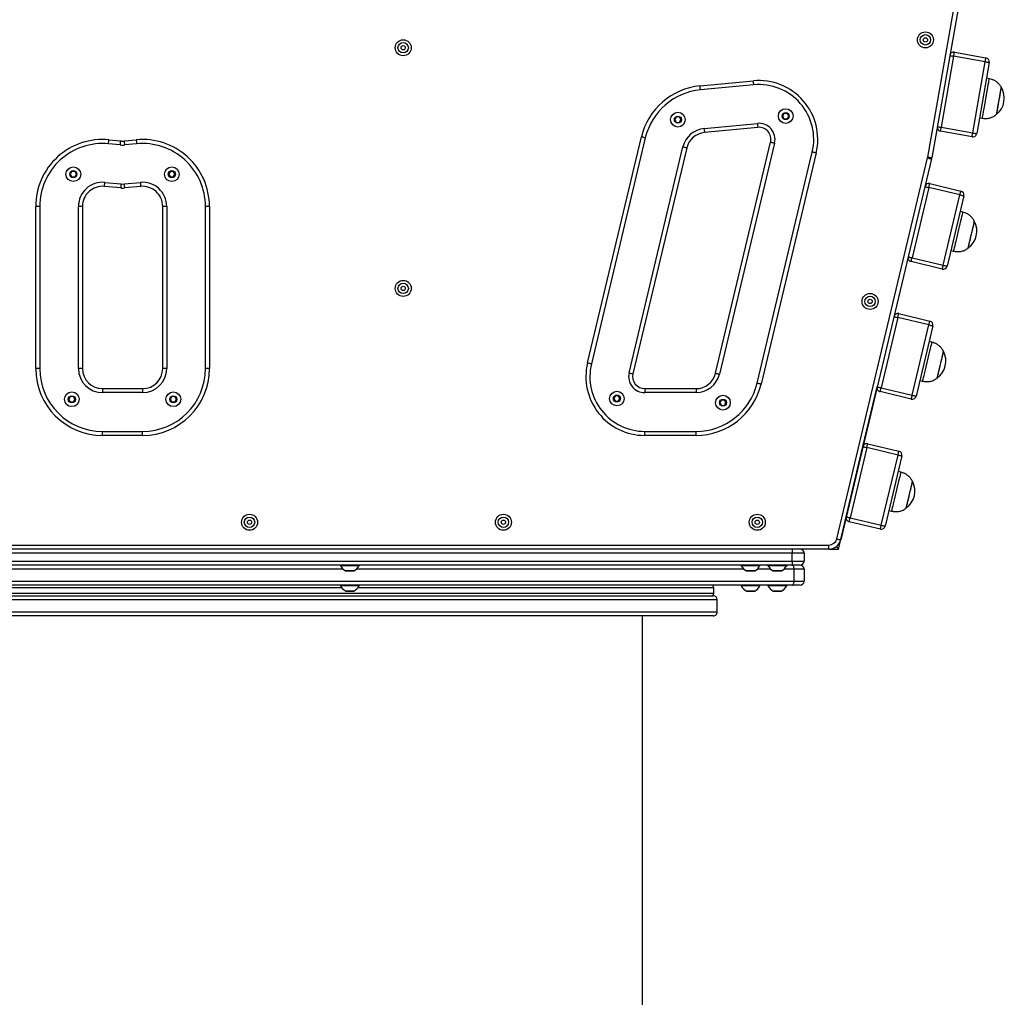
# Model space of a CAD drawing. Units: millimetres. Extents: x 933 to 17816, y 1571 to 20642.
# Drawn here: x 11779 to 12515, y 6217 to 6948 of the extents above; entities that cross this region are included whole.
import ezdxf

# ---------------------------------------------------------------- set-up
doc = ezdxf.new("R2010")
doc.units = ezdxf.units.MM
doc.header["$LTSCALE"] = 200

msp = doc.modelspace()

# ---------------------------------------------------------------- linework, layer by layer
at = {"color": 7, "linetype": 'Continuous', "lineweight": 25}
for p, q in [((12458.21, 6845.64), (12492.42, 7039.62)), ((12495.37, 7039.09), (12461.17, 6845.12)), ((12477.56, 6921.08), (12468.19, 6867.9)), ((12501.2, 6916.91), (12477.56, 6921.08)), ((12478.09, 6924.03), (12501.72, 6919.86)), ((12491.82, 6863.73), (12501.2, 6916.91)), ((12504.15, 6916.39), (12494.78, 6863.21)), ((12504.04, 6904.22), (12502.07, 6904.57)), ((12287.75, 6898.87), (12327.67, 6902.68)), ((12327.96, 6899.7), (12288.04, 6895.88)), ((12269.91, 6875.41), (12268.99, 6873.81)), ((12272.11, 6875.61), (12270.26, 6875.61)), ((12273.38, 6873.81), (12272.45, 6875.41)), ((12350.58, 6878.08), (12349.66, 6876.48)), ((12349.66, 6876.08), (12350.58, 6874.48)), ((12352.78, 6878.28), (12350.93, 6878.28)), ((12354.05, 6876.48), (12353.12, 6878.08)), ((12353.12, 6874.48), (12354.05, 6876.08)), ((12496.86, 6875.03), (12498.83, 6874.68)), ((12268.99, 6873.41), (12269.91, 6871.81)), ((12270.26, 6871.61), (12272.11, 6871.61)), ((12272.45, 6871.81), (12273.38, 6873.41)), ((12290.8, 6867.01), (12330.72, 6870.83)), ((12331, 6867.84), (12291.09, 6864.03)), ((12350.93, 6874.28), (12352.78, 6874.28)), ((12468.19, 6867.9), (12491.82, 6863.73)), ((12203.53, 6691.6), (12243.88, 6860.7)), ((12491.3, 6860.77), (12467.67, 6864.94)), ((11853.89, 6854.7), (11845.07, 6855.54)), ((11845.36, 6858.53), (11854.17, 6857.68)), ((11857.03, 6857.68), (11865.84, 6858.53)), ((11866.13, 6855.54), (11857.31, 6854.7)), ((12246.8, 6860), (12206.45, 6690.9)), ((12234.66, 6684.17), (12275, 6853.27)), ((12299.36, 6683.91), (12340.61, 6856.79)), ((12343.53, 6856.1), (12302.28, 6683.21)), ((12277.92, 6852.58), (12237.58, 6683.48)), ((12330.49, 6676.48), (12371.74, 6849.37)), ((12374.66, 6848.67), (12333.41, 6675.78)), ((12390.08, 6559.99), (12458.07, 6844.94)), ((12460.99, 6844.24), (12393, 6559.3)), ((11817.47, 6834.6), (11816.55, 6833)), ((11816.55, 6832.6), (11817.47, 6831)), ((11819.66, 6834.8), (11817.82, 6834.8)), ((11817.82, 6830.8), (11819.66, 6830.8)), ((11820.93, 6833), (11820.01, 6834.6)), ((11820.01, 6831), (11820.93, 6832.6)), ((11891.19, 6834.6), (11890.27, 6833)), ((11890.27, 6832.6), (11891.19, 6831)), ((11893.38, 6834.8), (11891.54, 6834.8)), ((11891.54, 6830.8), (11893.38, 6830.8)), ((11894.65, 6833), (11893.73, 6834.6)), ((11893.73, 6831), (11894.65, 6832.6)), ((11854.17, 6822.52), (11842.03, 6823.68)), ((11842.31, 6826.67), (11854.46, 6825.51)), ((11856.74, 6825.51), (11868.89, 6826.67)), ((11869.17, 6823.68), (11857.03, 6822.52)), ((12459.61, 6825.76), (12482.95, 6820.2)), ((12458.91, 6822.84), (12446.4, 6770.31)), ((12482.26, 6817.28), (12458.91, 6822.84)), ((12469.74, 6764.75), (12482.26, 6817.28)), ((12485.18, 6816.59), (12472.66, 6764.06)), ((11790.6, 6687.39), (11790.6, 6808.75)), ((11793.6, 6808.75), (11790.6, 6808.75)), ((11793.6, 6808.75), (11793.6, 6687.39)), ((11822.6, 6687.39), (11822.6, 6808.75)), ((11825.6, 6808.75), (11822.6, 6808.75)), ((11825.6, 6808.75), (11825.6, 6687.39)), ((11885.6, 6687.39), (11885.6, 6808.75)), ((11888.6, 6808.75), (11885.6, 6808.75)), ((11888.6, 6808.75), (11888.6, 6687.39)), ((11917.6, 6687.39), (11917.6, 6808.75)), ((11920.6, 6808.75), (11917.6, 6808.75)), ((11920.6, 6808.75), (11920.6, 6687.39)), ((12484.34, 6804.45), (12482.39, 6804.91)), ((12475.44, 6775.73), (12477.39, 6775.27)), ((12469.05, 6761.83), (12445.7, 6767.4)), ((12446.4, 6770.31), (12469.74, 6764.75)), ((12436.43, 6728.48), (12459.78, 6722.92)), ((12435.74, 6725.57), (12423.22, 6673.04)), ((12459.08, 6720), (12435.74, 6725.57)), ((12446.57, 6667.47), (12459.08, 6720)), ((12462, 6719.31), (12449.49, 6666.78)), ((12461.17, 6707.17), (12459.22, 6707.64)), ((11793.6, 6687.39), (11790.6, 6687.39)), ((11825.6, 6687.39), (11822.6, 6687.39)), ((11888.6, 6687.39), (11885.6, 6687.39)), ((11920.6, 6687.39), (11917.6, 6687.39)), ((12452.27, 6678.45), (12454.21, 6677.99)), ((11840.6, 6672.39), (11840.6, 6669.39)), ((11840.6, 6672.39), (11870.6, 6672.39)), ((11870.6, 6669.39), (11840.6, 6669.39)), ((11870.6, 6672.39), (11870.6, 6669.39)), ((12246.33, 6672.39), (12246.33, 6669.39)), ((12246.33, 6672.39), (12284.77, 6672.39)), ((12284.77, 6669.39), (12246.33, 6669.39)), ((12284.77, 6672.39), (12284.77, 6669.39)), ((12409.64, 6628.98), (12420.3, 6673.73)), ((12420.3, 6673.73), (12420.39, 6674.1)), ((12445.87, 6664.56), (12422.53, 6670.12)), ((12423.22, 6673.04), (12446.57, 6667.47)), ((11816.35, 6666.21), (11815.43, 6664.61)), ((11815.43, 6664.21), (11816.35, 6662.61)), ((11818.54, 6666.41), (11816.7, 6666.41)), ((11816.7, 6662.41), (11818.54, 6662.41)), ((11819.81, 6664.61), (11818.89, 6666.21)), ((11818.89, 6662.61), (11819.81, 6664.21)), ((11892.31, 6666.21), (11891.39, 6664.61)), ((11891.39, 6664.21), (11892.31, 6662.61)), ((11894.5, 6666.41), (11892.66, 6666.41)), ((11892.66, 6662.41), (11894.5, 6662.41)), ((11895.77, 6664.61), (11894.85, 6666.21)), ((11894.85, 6662.61), (11895.77, 6664.21)), ((12224.26, 6666.77), (12223.34, 6665.17)), ((12223.34, 6664.77), (12224.26, 6663.17)), ((12226.45, 6666.97), (12224.61, 6666.97)), ((12224.61, 6662.97), (12226.45, 6662.97)), ((12227.72, 6665.17), (12226.8, 6666.77)), ((12226.8, 6663.17), (12227.72, 6664.77)), ((12303.64, 6663.68), (12302.72, 6662.08)), ((12302.72, 6661.68), (12303.64, 6660.08)), ((12305.83, 6663.88), (12303.99, 6663.88)), ((12307.1, 6662.08), (12306.18, 6663.68)), ((12306.18, 6660.08), (12307.1, 6661.68)), ((12303.99, 6659.88), (12305.83, 6659.88)), ((11840.6, 6640.39), (11870.6, 6640.39)), ((11840.6, 6637.39), (11840.6, 6640.39)), ((11870.6, 6637.39), (11870.6, 6640.39)), ((12246.33, 6640.39), (12284.77, 6640.39)), ((12246.33, 6637.39), (12246.33, 6640.39)), ((12284.77, 6637.39), (12284.77, 6640.39)), ((11870.6, 6637.39), (11840.6, 6637.39)), ((12284.77, 6637.39), (12246.33, 6637.39)), ((12397.13, 6576.45), (12409.64, 6628.98)), ((12412.56, 6628.29), (12400.05, 6575.76)), ((12435.91, 6622.73), (12412.56, 6628.29)), ((12413.26, 6631.21), (12436.6, 6625.64)), ((12423.39, 6570.2), (12435.91, 6622.73)), ((12438.83, 6622.03), (12426.31, 6569.5)), ((12437.99, 6609.89), (12436.05, 6610.36)), ((12429.09, 6581.17), (12431.04, 6580.71)), ((12391.39, 6552.39), (12397.13, 6576.45)), ((12422.7, 6567.28), (12399.35, 6572.84)), ((12400.05, 6575.76), (12423.39, 6570.2)), ((11326.96, 6555.39), (12384.24, 6555.39)), ((12384.24, 6552.39), (11326.96, 6552.39)), ((12356.6, 6552.39), (12356.6, 6549.39)), ((12384.24, 6552.39), (12384.24, 6555.39)), ((12384.24, 6552.39), (12391.39, 6552.39)), ((12356.6, 6549.39), (11354.6, 6549.39)), ((11354.6, 6543.39), (12356.6, 6543.39)), ((12356.6, 6543.39), (12356.6, 6549.39)), ((12365.6, 6549.39), (12356.6, 6549.39)), ((12356.6, 6543.39), (12365.6, 6543.39)), ((12356.6, 6543.39), (12356.6, 6540.39)), ((12365.6, 6549.39), (12365.6, 6543.39)), ((12356.6, 6540.39), (11354.6, 6540.39)), ((12018.6, 6540.39), (12018.6, 6539.89)), ((12032.6, 6539.89), (12018.6, 6539.89)), ((12032.6, 6539.89), (12032.6, 6540.39)), ((12318.6, 6540.39), (12318.6, 6539.89)), ((12332.6, 6539.89), (12318.6, 6539.89)), ((12332.6, 6539.89), (12332.6, 6540.39)), ((12338.6, 6540.39), (12338.6, 6539.89)), ((12352.6, 6539.89), (12338.6, 6539.89)), ((12352.6, 6539.89), (12352.6, 6540.39)), ((12362.6, 6540.39), (12356.6, 6540.39)), ((12358.14, 6528.39), (12358.14, 6537.39)), ((12365.6, 6537.39), (12358.14, 6537.39)), ((12365.6, 6537.39), (12365.6, 6528.39)), ((12022.5, 6535.96), (12028.7, 6535.96)), ((12322.5, 6535.96), (12328.7, 6535.96)), ((12342.5, 6535.96), (12348.7, 6535.96)), ((11353.06, 6528.39), (12358.14, 6528.39)), ((12356.63, 6525.39), (11354.57, 6525.39)), ((12018.6, 6525.39), (12018.6, 6524.89)), ((12032.6, 6524.89), (12018.6, 6524.89)), ((12032.6, 6524.89), (12032.6, 6525.39)), ((12298.1, 6519.39), (12298.1, 6523.39)), ((12318.6, 6525.39), (12318.6, 6524.89)), ((12332.6, 6524.89), (12318.6, 6524.89)), ((12332.6, 6524.89), (12332.6, 6525.39)), ((12338.6, 6525.39), (12338.6, 6524.89)), ((12352.6, 6524.89), (12338.6, 6524.89)), ((12352.6, 6524.89), (12352.6, 6525.39)), ((12362.6, 6525.39), (12356.63, 6525.39)), ((12358.14, 6528.39), (12365.6, 6528.39)), ((12300.59, 6514.39), (11635.72, 6514.39)), ((11637.2, 6517.39), (12297.59, 6517.39)), ((12022.5, 6520.96), (12028.7, 6520.96)), ((12300.59, 6505.39), (12300.59, 6514.39)), ((12322.5, 6520.96), (12328.7, 6520.96)), ((12342.5, 6520.96), (12348.7, 6520.96)), ((11635.72, 6505.39), (12300.59, 6505.39)), ((12297.59, 6502.39), (11637.2, 6502.39))]:
    msp.add_line(p, q, dxfattribs=at)
at = {"color": 8, "linetype": 'Continuous', "lineweight": 25}
for p, q in [((12020.58, 6537.39), (11690.62, 6537.39)), ((12028.75, 6535.98), (12022.45, 6535.98)), ((12320.58, 6537.39), (12030.62, 6537.39)), ((12328.75, 6535.98), (12322.45, 6535.98)), ((12340.58, 6537.39), (12330.62, 6537.39)), ((12348.75, 6535.98), (12342.45, 6535.98)), ((12358.14, 6537.39), (12350.62, 6537.39)), ((12019.65, 6523.39), (11691.55, 6523.39)), ((12298.1, 6523.39), (12031.55, 6523.39)), ((11413.1, 6519.39), (12298.1, 6519.39)), ((12028.75, 6520.98), (12022.45, 6520.98)), ((12328.75, 6520.98), (12322.45, 6520.98)), ((12348.75, 6520.98), (12342.45, 6520.98))]:
    msp.add_line(p, q, dxfattribs=at)
at = {"color": 8, "linetype": 'Continuous', "lineweight": 25, "flags": 128}
for points in [[(12474.65, 6921.59), (12474.67, 6921.59), (12474.83, 6921.56), (12475.11, 6921.51), (12475.48, 6921.44), (12475.92, 6921.36), (12476.43, 6921.27), (12476.99, 6921.18), (12477.56, 6921.08)], [(12465.28, 6868.41), (12465.29, 6868.41), (12465.46, 6868.38), (12465.73, 6868.33), (12466.1, 6868.26), (12466.55, 6868.19), (12467.06, 6868.1), (12467.61, 6868), (12468.19, 6867.9)], [(12456.04, 6823.53), (12456.05, 6823.53), (12456.21, 6823.49), (12456.48, 6823.42), (12456.85, 6823.34), (12457.29, 6823.23), (12457.79, 6823.11), (12458.34, 6822.98), (12458.91, 6822.84)], [(12443.51, 6771), (12443.53, 6771), (12443.7, 6770.96), (12443.97, 6770.89), (12444.33, 6770.81), (12444.78, 6770.7), (12445.28, 6770.58), (12445.83, 6770.45), (12446.4, 6770.31)], [(12432.84, 6726.26), (12432.87, 6726.25), (12433.04, 6726.21), (12433.31, 6726.14), (12433.67, 6726.06), (12434.11, 6725.95), (12434.62, 6725.83), (12435.17, 6725.7), (12435.74, 6725.57)]]:
    msp.add_lwpolyline(points, dxfattribs=at)
at = {"color": 7, "linetype": 'Continuous', "lineweight": 25, "flags": 128}
for points in [[(12477.56, 6921.08), (12477.67, 6921.65), (12477.76, 6922.21), (12477.85, 6922.72), (12477.93, 6923.16), (12478, 6923.53), (12478.05, 6923.81), (12478.08, 6923.97), (12478.09, 6924.03)], [(12501.2, 6916.91), (12501.3, 6917.48), (12501.4, 6918.04), (12501.49, 6918.55), (12501.57, 6919), (12501.63, 6919.36), (12501.68, 6919.64), (12501.71, 6919.81), (12501.72, 6919.86)], [(12501.2, 6916.91), (12501.78, 6916.81), (12502.33, 6916.71), (12502.84, 6916.62), (12503.29, 6916.54), (12503.66, 6916.47), (12503.93, 6916.43), (12504.1, 6916.4), (12504.15, 6916.39)], [(12288.04, 6895.88), (12287.98, 6896.46), (12287.93, 6897.02), (12287.88, 6897.54), (12287.84, 6897.99), (12287.8, 6898.36), (12287.78, 6898.64), (12287.76, 6898.81), (12287.75, 6898.87)], [(12327.96, 6899.7), (12327.9, 6900.28), (12327.85, 6900.84), (12327.8, 6901.36), (12327.76, 6901.81), (12327.72, 6902.18), (12327.69, 6902.46), (12327.68, 6902.63), (12327.67, 6902.68)], [(12504.04, 6904.22), (12504.04, 6904.21), (12503.99, 6903.96), (12503.89, 6903.37), (12503.73, 6902.46), (12503.51, 6901.23), (12503.25, 6899.74), (12502.94, 6898), (12502.6, 6896.06), (12502.23, 6893.96), (12501.84, 6891.76), (12501.45, 6889.51), (12501.05, 6887.25), (12500.66, 6885.05)], [(12513.11, 6898.05), (12513.09, 6897.98), (12513.02, 6897.58), (12512.89, 6896.85), (12512.71, 6895.81), (12512.48, 6894.48), (12512.2, 6892.93), (12511.9, 6891.2), (12511.57, 6889.36), (12511.24, 6887.45), (12510.9, 6885.56), (12510.58, 6883.74), (12510.28, 6882.05), (12510.02, 6880.56), (12509.8, 6879.31), (12509.63, 6878.34), (12509.52, 6877.7), (12509.46, 6877.4), (12509.46, 6877.37)], [(12513.11, 6898.05), (12513.11, 6898.05), (12513.07, 6897.83), (12512.97, 6897.26), (12512.81, 6896.36), (12512.6, 6895.18), (12512.34, 6893.73), (12512.05, 6892.09), (12511.74, 6890.29), (12511.41, 6888.41), (12511.07, 6886.5), (12510.74, 6884.63)], [(12500.66, 6885.05), (12500.29, 6882.95), (12499.95, 6881), (12499.64, 6879.25), (12499.37, 6877.74), (12499.15, 6876.5), (12498.99, 6875.57), (12498.88, 6874.96), (12498.83, 6874.69), (12498.83, 6874.68)], [(12510.74, 6884.63), (12510.43, 6882.87), (12510.15, 6881.28), (12509.91, 6879.9), (12509.71, 6878.79), (12509.57, 6877.98), (12509.48, 6877.5), (12509.46, 6877.37)], [(12330.72, 6870.83), (12330.77, 6870.25), (12330.83, 6869.69), (12330.88, 6869.17), (12330.92, 6868.72), (12330.95, 6868.35), (12330.98, 6868.07), (12331, 6867.9), (12331, 6867.84)], [(12467.67, 6864.94), (12467.68, 6865), (12467.71, 6865.17), (12467.75, 6865.44), (12467.82, 6865.81), (12467.9, 6866.25), (12467.99, 6866.77), (12468.09, 6867.32), (12468.19, 6867.9)], [(12246.8, 6860), (12246.23, 6860.14), (12245.68, 6860.27), (12245.18, 6860.39), (12244.73, 6860.49), (12244.37, 6860.58), (12244.1, 6860.65), (12243.93, 6860.69), (12243.88, 6860.7)], [(12290.8, 6867.01), (12290.86, 6866.43), (12290.91, 6865.87), (12290.96, 6865.35), (12291, 6864.9), (12291.04, 6864.53), (12291.06, 6864.25), (12291.08, 6864.08), (12291.09, 6864.03)], [(12491.3, 6860.77), (12491.31, 6860.83), (12491.34, 6861), (12491.39, 6861.27), (12491.45, 6861.64), (12491.53, 6862.09), (12491.62, 6862.6), (12491.72, 6863.15), (12491.82, 6863.73)], [(12491.82, 6863.73), (12492.4, 6863.63), (12492.95, 6863.53), (12493.46, 6863.44), (12493.91, 6863.36), (12494.28, 6863.3), (12494.55, 6863.25), (12494.72, 6863.22), (12494.78, 6863.21)], [(11845.07, 6855.54), (11845.13, 6856.12), (11845.18, 6856.68), (11845.23, 6857.2), (11845.28, 6857.65), (11845.31, 6858.02), (11845.34, 6858.3), (11845.35, 6858.47), (11845.36, 6858.53)], [(11853.89, 6854.7), (11853.94, 6855.28), (11854, 6855.84), (11854.05, 6856.36), (11854.09, 6856.81), (11854.12, 6857.18), (11854.15, 6857.46), (11854.17, 6857.63), (11854.17, 6857.68)], [(11857.31, 6854.7), (11857.26, 6855.28), (11857.2, 6855.84), (11857.15, 6856.36), (11857.11, 6856.81), (11857.08, 6857.18), (11857.05, 6857.46), (11857.03, 6857.63), (11857.03, 6857.68)], [(11865.84, 6858.53), (11865.85, 6858.47), (11865.86, 6858.3), (11865.89, 6858.02), (11865.92, 6857.65), (11865.97, 6857.2), (11866.02, 6856.68), (11866.07, 6856.12), (11866.13, 6855.54)], [(12275, 6853.27), (12275.57, 6853.14), (12276.12, 6853.01), (12276.63, 6852.88), (12277.07, 6852.78), (12277.43, 6852.69), (12277.7, 6852.63), (12277.87, 6852.59), (12277.92, 6852.58)], [(12340.61, 6856.79), (12340.67, 6856.78), (12340.84, 6856.74), (12341.11, 6856.68), (12341.47, 6856.59), (12341.91, 6856.49), (12342.42, 6856.37), (12342.96, 6856.23), (12343.53, 6856.1)], [(12374.66, 6848.67), (12374.6, 6848.69), (12374.44, 6848.72), (12374.17, 6848.79), (12373.8, 6848.88), (12373.36, 6848.98), (12372.86, 6849.1), (12372.31, 6849.23), (12371.74, 6849.37)], [(12458.21, 6845.64), (12458.79, 6845.54), (12459.34, 6845.44), (12459.86, 6845.35), (12460.3, 6845.27), (12460.67, 6845.2), (12460.94, 6845.16), (12461.11, 6845.13), (12461.17, 6845.12)], [(12458.07, 6844.94), (12458.64, 6844.8), (12459.19, 6844.67), (12459.69, 6844.55), (12460.13, 6844.44), (12460.5, 6844.36), (12460.76, 6844.29), (12460.93, 6844.25), (12460.99, 6844.24)], [(11842.03, 6823.68), (11842.03, 6823.74), (11842.05, 6823.91), (11842.08, 6824.19), (11842.11, 6824.56), (11842.15, 6825.01), (11842.2, 6825.53), (11842.26, 6826.09), (11842.31, 6826.67)], [(11854.46, 6825.51), (11854.4, 6824.93), (11854.35, 6824.37), (11854.3, 6823.85), (11854.26, 6823.4), (11854.22, 6823.03), (11854.19, 6822.75), (11854.18, 6822.58), (11854.17, 6822.52)], [(11856.74, 6825.51), (11856.8, 6824.93), (11856.85, 6824.37), (11856.9, 6823.85), (11856.94, 6823.4), (11856.98, 6823.03), (11857.01, 6822.75), (11857.02, 6822.58), (11857.03, 6822.52)], [(11868.89, 6826.67), (11868.94, 6826.09), (11869, 6825.53), (11869.05, 6825.01), (11869.09, 6824.56), (11869.12, 6824.19), (11869.15, 6823.91), (11869.17, 6823.74), (11869.17, 6823.68)], [(12458.91, 6822.84), (12459.05, 6823.41), (12459.18, 6823.96), (12459.3, 6824.47), (12459.4, 6824.91), (12459.49, 6825.27), (12459.55, 6825.54), (12459.59, 6825.71), (12459.61, 6825.76)], [(12482.26, 6817.28), (12482.39, 6817.85), (12482.52, 6818.4), (12482.64, 6818.9), (12482.75, 6819.35), (12482.84, 6819.71), (12482.9, 6819.98), (12482.94, 6820.14), (12482.95, 6820.2)], [(12482.26, 6817.28), (12482.83, 6817.15), (12483.37, 6817.02), (12483.88, 6816.9), (12484.32, 6816.79), (12484.68, 6816.7), (12484.95, 6816.64), (12485.12, 6816.6), (12485.18, 6816.59)], [(12484.34, 6804.45), (12484.33, 6804.39), (12484.24, 6804.02), (12484.07, 6803.31), (12483.83, 6802.3), (12483.52, 6800.99), (12483.14, 6799.41), (12482.71, 6797.62), (12482.24, 6795.64), (12481.74, 6793.53), (12481.21, 6791.33), (12480.68, 6789.1), (12480.15, 6786.88), (12479.64, 6784.74), (12479.16, 6782.71)], [(12493.03, 6797.75), (12493, 6797.65), (12492.9, 6797.21), (12492.71, 6796.45), (12492.46, 6795.37), (12492.14, 6794.04), (12491.77, 6792.48), (12491.36, 6790.75), (12490.92, 6788.91), (12490.47, 6787.03), (12490.03, 6785.17), (12489.6, 6783.38), (12489.21, 6781.74), (12488.86, 6780.29), (12488.58, 6779.09), (12488.36, 6778.18), (12488.22, 6777.59), (12488.16, 6777.34), (12488.16, 6777.33)], [(12493.03, 6797.75), (12493.02, 6797.74), (12492.96, 6797.47), (12492.81, 6796.87), (12492.59, 6795.95), (12492.31, 6794.74), (12491.96, 6793.28), (12491.57, 6791.63), (12491.14, 6789.84), (12490.7, 6787.97), (12490.25, 6786.09), (12489.81, 6784.26), (12489.4, 6782.54)], [(12479.16, 6782.71), (12478.72, 6780.85), (12478.33, 6779.21), (12477.99, 6777.81), (12477.73, 6776.69), (12477.54, 6775.89), (12477.42, 6775.41), (12477.39, 6775.27)], [(12489.4, 6782.54), (12489.03, 6780.99), (12488.71, 6779.66), (12488.46, 6778.6), (12488.28, 6777.84), (12488.18, 6777.42), (12488.16, 6777.33)], [(12445.7, 6767.4), (12445.71, 6767.45), (12445.75, 6767.62), (12445.82, 6767.89), (12445.9, 6768.25), (12446.01, 6768.69), (12446.13, 6769.2), (12446.26, 6769.74), (12446.4, 6770.31)], [(12469.05, 6761.83), (12469.06, 6761.89), (12469.1, 6762.06), (12469.16, 6762.33), (12469.25, 6762.69), (12469.36, 6763.13), (12469.48, 6763.64), (12469.61, 6764.18), (12469.74, 6764.75)], [(12469.74, 6764.75), (12470.31, 6764.62), (12470.86, 6764.49), (12471.36, 6764.37), (12471.81, 6764.26), (12472.17, 6764.17), (12472.44, 6764.11), (12472.61, 6764.07), (12472.66, 6764.06)], [(12435.74, 6725.57), (12435.87, 6726.14), (12436, 6726.68), (12436.12, 6727.19), (12436.23, 6727.63), (12436.31, 6727.99), (12436.38, 6728.26), (12436.42, 6728.43), (12436.43, 6728.48)], [(12459.08, 6720), (12459.22, 6720.57), (12459.35, 6721.12), (12459.47, 6721.63), (12459.57, 6722.07), (12459.66, 6722.43), (12459.72, 6722.7), (12459.76, 6722.87), (12459.78, 6722.92)], [(12459.08, 6720), (12459.65, 6719.87), (12460.2, 6719.74), (12460.7, 6719.62), (12461.15, 6719.51), (12461.51, 6719.43), (12461.78, 6719.36), (12461.94, 6719.32), (12462, 6719.31)], [(12461.17, 6707.17), (12461.15, 6707.11), (12461.06, 6706.74), (12460.9, 6706.04), (12460.65, 6705.02), (12460.34, 6703.71), (12459.97, 6702.14), (12459.54, 6700.34), (12459.07, 6698.36), (12458.56, 6696.25), (12458.04, 6694.05), (12457.51, 6691.82), (12456.98, 6689.6), (12456.47, 6687.46), (12455.99, 6685.43)], [(12469.85, 6700.48), (12469.83, 6700.37), (12469.72, 6699.94), (12469.54, 6699.17), (12469.28, 6698.1), (12468.96, 6696.76), (12468.59, 6695.2), (12468.18, 6693.47), (12467.74, 6691.64), (12467.3, 6689.75), (12466.85, 6687.89), (12466.43, 6686.1), (12466.03, 6684.46), (12465.69, 6683.01), (12465.4, 6681.81), (12465.19, 6680.9), (12465.05, 6680.31), (12464.99, 6680.06), (12464.98, 6680.05)], [(12469.85, 6700.48), (12469.85, 6700.46), (12469.78, 6700.2), (12469.64, 6699.59), (12469.42, 6698.67), (12469.13, 6697.46), (12468.78, 6696), (12468.39, 6694.35), (12467.97, 6692.56), (12467.52, 6690.7), (12467.07, 6688.81), (12466.64, 6686.98), (12466.23, 6685.26)], [(12206.45, 6690.9), (12205.88, 6691.04), (12205.33, 6691.17), (12204.83, 6691.29), (12204.39, 6691.39), (12204.02, 6691.48), (12203.75, 6691.55), (12203.59, 6691.59), (12203.53, 6691.6)], [(12234.66, 6684.17), (12235.23, 6684.04), (12235.77, 6683.91), (12236.28, 6683.78), (12236.72, 6683.68), (12237.08, 6683.59), (12237.35, 6683.53), (12237.52, 6683.49), (12237.58, 6683.48)], [(12299.36, 6683.91), (12299.42, 6683.89), (12299.58, 6683.85), (12299.85, 6683.79), (12300.22, 6683.7), (12300.66, 6683.6), (12301.16, 6683.48), (12301.71, 6683.34), (12302.28, 6683.21)], [(12455.99, 6685.43), (12455.54, 6683.57), (12455.15, 6681.93), (12454.82, 6680.53), (12454.55, 6679.42), (12454.36, 6678.61), (12454.25, 6678.13), (12454.21, 6677.99)], [(12466.23, 6685.26), (12465.86, 6683.71), (12465.54, 6682.38), (12465.29, 6681.32), (12465.11, 6680.57), (12465.01, 6680.14), (12464.98, 6680.05)], [(12333.41, 6675.78), (12333.35, 6675.8), (12333.18, 6675.84), (12332.91, 6675.9), (12332.55, 6675.99), (12332.11, 6676.09), (12331.6, 6676.21), (12331.06, 6676.34), (12330.49, 6676.48)], [(12420.3, 6673.73), (12420.36, 6673.72), (12420.53, 6673.68), (12420.8, 6673.61), (12421.16, 6673.53), (12421.6, 6673.42), (12422.1, 6673.3), (12422.65, 6673.17), (12423.22, 6673.04)], [(12422.53, 6670.12), (12422.54, 6670.17), (12422.58, 6670.34), (12422.64, 6670.61), (12422.73, 6670.97), (12422.84, 6671.41), (12422.96, 6671.92), (12423.09, 6672.47), (12423.22, 6673.04)], [(12445.87, 6664.56), (12445.89, 6664.61), (12445.93, 6664.78), (12445.99, 6665.05), (12446.08, 6665.41), (12446.18, 6665.85), (12446.3, 6666.36), (12446.43, 6666.9), (12446.57, 6667.47)], [(12446.57, 6667.47), (12447.14, 6667.34), (12447.68, 6667.21), (12448.19, 6667.09), (12448.63, 6666.98), (12448.99, 6666.9), (12449.26, 6666.83), (12449.43, 6666.79), (12449.49, 6666.78)], [(12409.64, 6628.98), (12409.7, 6628.97), (12409.86, 6628.93), (12410.13, 6628.87), (12410.5, 6628.78), (12410.94, 6628.67), (12411.44, 6628.55), (12411.99, 6628.42), (12412.56, 6628.29)], [(12412.56, 6628.29), (12412.7, 6628.86), (12412.83, 6629.41), (12412.95, 6629.91), (12413.05, 6630.35), (12413.14, 6630.72), (12413.2, 6630.98), (12413.24, 6631.15), (12413.26, 6631.21)], [(12435.91, 6622.73), (12436.04, 6623.3), (12436.17, 6623.84), (12436.29, 6624.35), (12436.4, 6624.79), (12436.49, 6625.15), (12436.55, 6625.42), (12436.59, 6625.59), (12436.6, 6625.64)], [(12435.91, 6622.73), (12436.48, 6622.59), (12437.02, 6622.46), (12437.53, 6622.34), (12437.97, 6622.24), (12438.33, 6622.15), (12438.6, 6622.08), (12438.77, 6622.04), (12438.83, 6622.03)], [(12437.99, 6609.89), (12437.98, 6609.83), (12437.89, 6609.46), (12437.72, 6608.76), (12437.48, 6607.74), (12437.17, 6606.43), (12436.79, 6604.86), (12436.36, 6603.06), (12435.89, 6601.09), (12435.39, 6598.97), (12434.87, 6596.77), (12434.33, 6594.54), (12433.81, 6592.33), (12433.29, 6590.18), (12432.81, 6588.15)], [(12446.68, 6603.2), (12446.65, 6603.1), (12446.55, 6602.66), (12446.36, 6601.89), (12446.11, 6600.82), (12445.79, 6599.48), (12445.42, 6597.92), (12445.01, 6596.2), (12444.57, 6594.36), (12444.12, 6592.48), (12443.68, 6590.61), (12443.25, 6588.82), (12442.86, 6587.18), (12442.52, 6585.74), (12442.23, 6584.54), (12442.01, 6583.63), (12441.87, 6583.03), (12441.81, 6582.78), (12441.81, 6582.77)], [(12446.68, 6603.2), (12446.67, 6603.19), (12446.61, 6602.92), (12446.46, 6602.31), (12446.24, 6601.39), (12445.96, 6600.18), (12445.61, 6598.73), (12445.22, 6597.08), (12444.79, 6595.29), (12444.35, 6593.42), (12443.9, 6591.54), (12443.46, 6589.7), (12443.05, 6587.98)], [(12432.81, 6588.15), (12432.37, 6586.3), (12431.98, 6584.65), (12431.64, 6583.25), (12431.38, 6582.14), (12431.19, 6581.33), (12431.07, 6580.85), (12431.04, 6580.71)], [(12443.05, 6587.98), (12442.68, 6586.43), (12442.36, 6585.1), (12442.11, 6584.04), (12441.93, 6583.29), (12441.83, 6582.86), (12441.81, 6582.77)], [(12397.13, 6576.45), (12397.18, 6576.44), (12397.35, 6576.4), (12397.62, 6576.34), (12397.98, 6576.25), (12398.43, 6576.14), (12398.93, 6576.02), (12399.48, 6575.89), (12400.05, 6575.76)], [(12399.35, 6572.84), (12399.36, 6572.9), (12399.4, 6573.06), (12399.47, 6573.33), (12399.56, 6573.7), (12399.66, 6574.14), (12399.78, 6574.64), (12399.91, 6575.19), (12400.05, 6575.76)], [(12422.7, 6567.28), (12422.71, 6567.33), (12422.75, 6567.5), (12422.82, 6567.77), (12422.9, 6568.13), (12423.01, 6568.58), (12423.13, 6569.08), (12423.26, 6569.63), (12423.39, 6570.2)], [(12423.39, 6570.2), (12423.96, 6570.06), (12424.51, 6569.93), (12425.01, 6569.81), (12425.46, 6569.71), (12425.82, 6569.62), (12426.09, 6569.55), (12426.26, 6569.51), (12426.31, 6569.5)], [(12390.08, 6559.99), (12390.65, 6559.86), (12391.2, 6559.73), (12391.7, 6559.61), (12392.14, 6559.5), (12392.51, 6559.42), (12392.78, 6559.35), (12392.94, 6559.31), (12393, 6559.3)], [(12389.85, 6554.34), (12390.06, 6554.08), (12390.37, 6553.68), (12390.66, 6553.32), (12390.91, 6553), (12391.12, 6552.74), (12391.27, 6552.55), (12391.36, 6552.43), (12391.39, 6552.39)], [(12391.39, 6552.39), (12391.36, 6552.43), (12391.27, 6552.55), (12391.12, 6552.74), (12390.91, 6553), (12390.66, 6553.32), (12390.37, 6553.68), (12390.06, 6554.08), (12389.85, 6554.34)], [(12358.14, 6537.39), (12358.11, 6537.97), (12358.02, 6538.53), (12357.88, 6539.05), (12357.7, 6539.51), (12357.47, 6539.88), (12357.21, 6540.16), (12356.92, 6540.33), (12356.63, 6540.39)], [(12356.63, 6525.39), (12356.92, 6525.44), (12357.21, 6525.61), (12357.47, 6525.89), (12357.7, 6526.27), (12357.88, 6526.72), (12358.02, 6527.24), (12358.11, 6527.8), (12358.14, 6528.39)]]:
    msp.add_lwpolyline(points, dxfattribs=at)
at = {"color": 7, "linetype": 'Continuous', "lineweight": 25}
for centre, radius in [((12456.41, 6933.31), 6), ((12456.41, 6933.31), 3.9), ((12456.41, 6933.31), 1.6), ((12065.6, 6927.39), 6), ((12065.6, 6927.39), 3.9), ((12065.6, 6927.39), 1.6), ((12271.18, 6873.61), 5.5), ((12271.18, 6873.61), 2.66), ((12271.18, 6873.61), 2.5), ((12351.85, 6876.28), 5.5), ((12351.85, 6876.28), 2.66), ((12351.85, 6876.28), 2.5), ((11818.74, 6832.8), 5.5), ((11892.46, 6832.8), 5.5), ((11818.74, 6832.8), 2.66), ((11818.74, 6832.8), 2.5), ((11892.46, 6832.8), 2.66), ((11892.46, 6832.8), 2.5), ((12065.6, 6747.39), 6), ((12065.6, 6747.39), 3.9), ((12065.6, 6747.39), 1.6), ((12414.99, 6737.65), 6), ((12414.99, 6737.65), 3.9), ((12414.99, 6737.65), 1.6), ((11817.62, 6664.41), 5.5), ((11893.58, 6664.41), 5.5), ((12225.53, 6664.97), 5.5), ((11817.62, 6664.41), 2.66), ((11817.62, 6664.41), 2.5), ((11893.58, 6664.41), 2.66), ((11893.58, 6664.41), 2.5), ((12225.53, 6664.97), 2.66), ((12225.53, 6664.97), 2.5), ((12304.91, 6661.88), 5.5), ((12304.91, 6661.88), 2.66), ((12304.91, 6661.88), 2.5), ((11950.6, 6572.39), 6), ((11950.6, 6572.39), 3.9), ((11950.6, 6572.39), 1.6), ((12140.6, 6572.39), 6), ((12140.6, 6572.39), 3.9), ((12140.6, 6572.39), 1.6), ((12330.6, 6572.39), 6), ((12330.6, 6572.39), 3.9), ((12330.6, 6572.39), 1.6)]:
    msp.add_circle(centre, radius, dxfattribs=at)
for centre, radius, start, end in [((12477.56, 6921.08), 3, 80, 160.23652), ((12501.2, 6916.91), 3, 350, 80), ((12292.51, 6849.09), 50, 95.46179, 166.58), ((12331.86, 6858.88), 44, 346.58, 95.46179), ((12331.86, 6858.88), 41, 346.58, 95.46179), ((12499.68, 6889.76), 15.78, 308.29108, 31.70892), ((12292.51, 6849.09), 47, 95.46179, 166.58), ((12270.26, 6875.21), 0.4, 90, 150), ((12272.11, 6875.21), 0.4, 30, 90), ((12350.01, 6876.28), 0.4, 150, 210), ((12350.93, 6877.88), 0.4, 90, 150), ((12352.78, 6877.88), 0.4, 30, 90), ((12353.7, 6876.28), 0.4, 330, 30), ((12269.33, 6873.61), 0.4, 150, 210), ((12270.26, 6872.01), 0.4, 210, 270), ((12272.11, 6872.01), 0.4, 270, 330), ((12273.03, 6873.61), 0.4, 330, 30), ((12331.86, 6858.88), 12, 346.58, 95.46179), ((12331.86, 6858.88), 9, 346.58, 95.46179), ((12350.93, 6874.68), 0.4, 210, 270), ((12352.78, 6874.68), 0.4, 270, 330), ((12468.19, 6867.9), 3, 179.76348, 260), ((12292.51, 6849.09), 18, 95.46179, 166.58), ((12292.51, 6849.09), 15, 95.46179, 166.58), ((12491.82, 6863.73), 3, 260, 350), ((11840.6, 6808.75), 50, 84.53821, 180), ((11840.6, 6808.75), 47, 84.53821, 180), ((11855.6, 6872.61), 18, 264.53821, 275.46179), ((11855.6, 6872.61), 15, 264.53821, 275.46179), ((11870.6, 6808.75), 50, 0, 95.46179), ((11870.6, 6808.75), 47, 0, 95.46179), ((12446.4, 6847.72), 12, 346.58, 350), ((12446.4, 6847.72), 15, 346.58, 350), ((11816.89, 6832.8), 0.4, 150, 210), ((11817.82, 6834.4), 0.4, 90, 150), ((11817.82, 6831.2), 0.4, 210, 270), ((11819.66, 6834.4), 0.4, 30, 90), ((11819.66, 6831.2), 0.4, 270, 330), ((11820.59, 6832.8), 0.4, 330, 30), ((11890.61, 6832.8), 0.4, 150, 210), ((11891.54, 6834.4), 0.4, 90, 150), ((11891.54, 6831.2), 0.4, 210, 270), ((11893.38, 6834.4), 0.4, 30, 90), ((11893.38, 6831.2), 0.4, 270, 330), ((11894.31, 6832.8), 0.4, 330, 30), ((11840.6, 6808.75), 18, 84.53821, 180), ((11840.6, 6808.75), 15, 84.53821, 180), ((11855.6, 6837.45), 12, 264.53821, 275.46179), ((11870.6, 6808.75), 18, 0, 95.46179), ((11870.6, 6808.75), 15, 0, 95.46179), ((12458.91, 6822.84), 3, 76.6, 155.73048), ((11855.6, 6837.45), 15, 264.53821, 275.46179), ((12482.26, 6817.28), 3, 346.6, 76.6), ((12479.13, 6790.27), 15.78, 304.89108, 28.30892), ((12446.4, 6770.31), 3, 175.31242, 256.6), ((12469.74, 6764.75), 3, 256.6, 346.6), ((12435.74, 6725.57), 3, 76.6, 160.17617), ((12459.08, 6720), 3, 346.6, 76.6), ((12455.96, 6692.99), 15.78, 304.89108, 28.30892), ((12246.33, 6681.39), 44, 166.58, 270), ((12246.33, 6681.39), 41, 166.58, 270), ((11840.6, 6687.39), 50, 180, 270), ((11840.6, 6687.39), 47, 180, 270), ((11840.6, 6687.39), 18, 180, 270), ((11840.6, 6687.39), 15, 180, 270), ((11870.6, 6687.39), 18, 270, 0), ((11870.6, 6687.39), 47, 270, 0), ((11870.6, 6687.39), 50, 270, 0), ((11870.6, 6687.39), 15, 270, 0), ((12246.33, 6681.39), 12, 166.58, 270), ((12246.33, 6681.39), 9, 166.58, 270), ((12284.77, 6687.39), 15, 270, 346.58), ((12284.77, 6687.39), 18, 270, 346.58), ((12284.77, 6687.39), 47, 270, 346.58), ((12284.77, 6687.39), 50, 270, 346.58), ((12423.22, 6673.04), 3, 166.6, 256.6), ((11815.77, 6664.41), 0.4, 150, 210), ((11816.7, 6666.01), 0.4, 90, 150), ((11816.7, 6662.81), 0.4, 210, 270), ((11818.54, 6666.01), 0.4, 30, 90), ((11818.54, 6662.81), 0.4, 270, 330), ((11819.47, 6664.41), 0.4, 330, 30), ((11891.73, 6664.41), 0.4, 150, 210), ((11892.66, 6666.01), 0.4, 90, 150), ((11892.66, 6662.81), 0.4, 210, 270), ((11894.5, 6666.01), 0.4, 30, 90), ((11894.5, 6662.81), 0.4, 270, 330), ((11895.43, 6664.41), 0.4, 330, 30), ((12223.68, 6664.97), 0.4, 150, 210), ((12224.61, 6666.57), 0.4, 90, 150), ((12224.61, 6663.37), 0.4, 210, 270), ((12226.45, 6666.57), 0.4, 30, 90), ((12226.45, 6663.37), 0.4, 270, 330), ((12227.38, 6664.97), 0.4, 330, 30), ((12303.06, 6661.88), 0.4, 150, 210), ((12303.99, 6663.48), 0.4, 90, 150), ((12305.83, 6663.48), 0.4, 30, 90), ((12306.76, 6661.88), 0.4, 330, 30), ((12446.57, 6667.47), 3, 256.6, 346.6), ((12303.99, 6660.28), 0.4, 210, 270), ((12305.83, 6660.28), 0.4, 270, 330), ((12412.56, 6628.29), 3, 76.6, 166.6), ((12435.91, 6622.73), 3, 346.6, 76.6), ((12432.78, 6595.72), 15.78, 304.89108, 28.30892), ((12400.05, 6575.76), 3, 166.6, 256.6), ((12423.39, 6570.2), 3, 256.6, 346.6), ((12384.24, 6561.39), 6, 270, 346.58), ((12384.24, 6561.39), 9, 270, 346.58), ((12362.6, 6549.39), 3, 0, 90), ((12362.6, 6543.39), 3, 270, 0), ((12028.12, 6545.4), 11, 210.10018, 238.98324), ((12022.5, 6536.06), 0.1, 238.98324, 270), ((12028.7, 6536.06), 0.1, 270, 301.01676), ((12023.08, 6545.4), 11, 301.01676, 329.89982), ((12328.12, 6545.4), 11, 210.10018, 238.98324), ((12322.5, 6536.06), 0.1, 238.98324, 270), ((12328.7, 6536.06), 0.1, 270, 301.01676), ((12323.08, 6545.4), 11, 301.01676, 329.89982), ((12348.12, 6545.4), 11, 210.10018, 238.98324), ((12342.5, 6536.06), 0.1, 238.98324, 270), ((12348.7, 6536.06), 0.1, 270, 301.01676), ((12343.08, 6545.4), 11, 301.01676, 329.89982), ((12362.6, 6537.39), 3, 0, 90), ((12028.12, 6530.4), 11, 210.10018, 238.98324), ((12023.08, 6530.4), 11, 301.01676, 329.89982), ((12296.1, 6523.39), 2, 0, 90), ((12328.12, 6530.4), 11, 210.10018, 238.98324), ((12323.08, 6530.4), 11, 301.01676, 329.89982), ((12348.12, 6530.4), 11, 210.10018, 238.98324), ((12343.08, 6530.4), 11, 301.01676, 329.89982), ((12362.6, 6528.39), 3, 270, 0), ((12022.5, 6521.06), 0.1, 238.98324, 270), ((12028.7, 6521.06), 0.1, 270, 301.01676), ((12296.1, 6519.39), 2, 270, 0), ((12297.59, 6514.39), 3, 0.00025, 89.99805), ((12322.5, 6521.06), 0.1, 238.98324, 270), ((12328.7, 6521.06), 0.1, 270, 301.01676), ((12342.5, 6521.06), 0.1, 238.98324, 270), ((12348.7, 6521.06), 0.1, 270, 301.01676), ((12297.59, 6505.39), 3, 269.99742, 0.00201)]:
    msp.add_arc(centre, radius, start, end, dxfattribs=at)
for points, knots in [([(12513.11, 6898.05), (12512.6, 6898.8), (12511.65, 6900.18), (12509.9, 6901.77), (12508.03, 6902.93), (12506.07, 6903.7), (12504.7, 6904.05), (12504.04, 6904.22)], [0, 0, 0, 0, 0.238992, 0.443191, 0.624607, 0.819838, 1, 1, 1, 1]), ([(12498.83, 6874.68), (12499.7, 6874.6), (12501.54, 6874.42), (12504.27, 6874.69), (12507.03, 6875.66), (12508.6, 6876.77), (12509.46, 6877.37)], [0, 0, 0, 0, 0.231926, 0.489904, 0.722368, 1, 1, 1, 1]), ([(12493.03, 6797.75), (12492.56, 6798.53), (12491.7, 6799.96), (12490.04, 6801.66), (12488.24, 6802.92), (12486.33, 6803.81), (12484.99, 6804.24), (12484.34, 6804.45)], [0, 0, 0, 0, 0.2389944, 0.443183, 0.6246059, 0.8198391, 1, 1, 1, 1]), ([(12477.39, 6775.27), (12478.25, 6775.13), (12480.08, 6774.85), (12482.82, 6774.96), (12485.63, 6775.76), (12487.27, 6776.77), (12488.16, 6777.33)], [0, 0, 0, 0, 0.231928, 0.489904, 0.722363, 1, 1, 1, 1]), ([(12469.85, 6700.48), (12469.39, 6701.25), (12468.53, 6702.69), (12466.87, 6704.38), (12465.07, 6705.64), (12463.16, 6706.53), (12461.81, 6706.96), (12461.17, 6707.17)], [0, 0, 0, 0, 0.238996, 0.443192, 0.624608, 0.81984, 1, 1, 1, 1]), ([(12454.21, 6677.99), (12455.08, 6677.86), (12456.9, 6677.57), (12459.64, 6677.68), (12462.45, 6678.48), (12464.09, 6679.5), (12464.98, 6680.05)], [0, 0, 0, 0, 0.231925, 0.489907, 0.722367, 1, 1, 1, 1]), ([(12446.68, 6603.2), (12446.21, 6603.97), (12445.35, 6605.41), (12443.69, 6607.1), (12441.89, 6608.37), (12439.98, 6609.25), (12438.64, 6609.69), (12437.99, 6609.89)], [0, 0, 0, 0, 0.238994, 0.443183, 0.624606, 0.819834, 1, 1, 1, 1]), ([(12431.04, 6580.71), (12431.9, 6580.58), (12433.73, 6580.3), (12436.47, 6580.4), (12439.28, 6581.2), (12440.92, 6582.22), (12441.81, 6582.77)], [0, 0, 0, 0, 0.231923, 0.489905, 0.722357, 1, 1, 1, 1]), ([(12244.6, 6091.57), (12244.6, 6093.28), (12244.6, 6097.84), (12244.6, 6104.98), (12244.6, 6112.75), (12244.6, 6119.77), (12244.6, 6126.13), (12244.6, 6132.22), (12244.6, 6138.08), (12244.6, 6143.78), (12244.6, 6149.1), (12244.6, 6154.88), (12244.6, 6161.34), (12244.6, 6168.77), (12244.6, 6176.72), (12244.6, 6185.37), (12244.6, 6195.65), (12244.6, 6207.57), (12244.6, 6221.15), (12244.6, 6235.36), (12244.6, 6250.06), (12244.6, 6265.06), (12244.6, 6280.22), (12244.6, 6296.06), (12244.6, 6312.38), (12244.6, 6329.02), (12244.6, 6345.05), (12244.6, 6360.29), (12244.6, 6374.53), (12244.6, 6387.59), (12244.6, 6398.28), (12244.6, 6407), (12244.6, 6414.25), (12244.6, 6421.68), (12244.6, 6429.57), (12244.6, 6438.16), (12244.6, 6446.49), (12244.6, 6454.54), (12244.6, 6462.23), (12244.6, 6470.62), (12244.6, 6479.8), (12244.6, 6489.84), (12244.6, 6497.46), (12244.6, 6501.75), (12244.6, 6502.39)], [0, 0, 0, 0, 0.013758, 0.036629, 0.057193, 0.075689, 0.092356, 0.107431, 0.123481, 0.138045, 0.151513, 0.164275, 0.182053, 0.20031, 0.220124, 0.241857, 0.265293, 0.297284, 0.331177, 0.366492, 0.402756, 0.439503, 0.476301, 0.512843, 0.553705, 0.593457, 0.631668, 0.667902, 0.701716, 0.732663, 0.760485, 0.777552, 0.794428, 0.811701, 0.829965, 0.849819, 0.871862, 0.888245, 0.906076, 0.925541, 0.946822, 0.970102, 0.995564, 1, 1, 1, 1])]:
    msp.add_open_spline(points, degree=3, knots=knots, dxfattribs=at)

doc.saveas('drawing.dxf')
